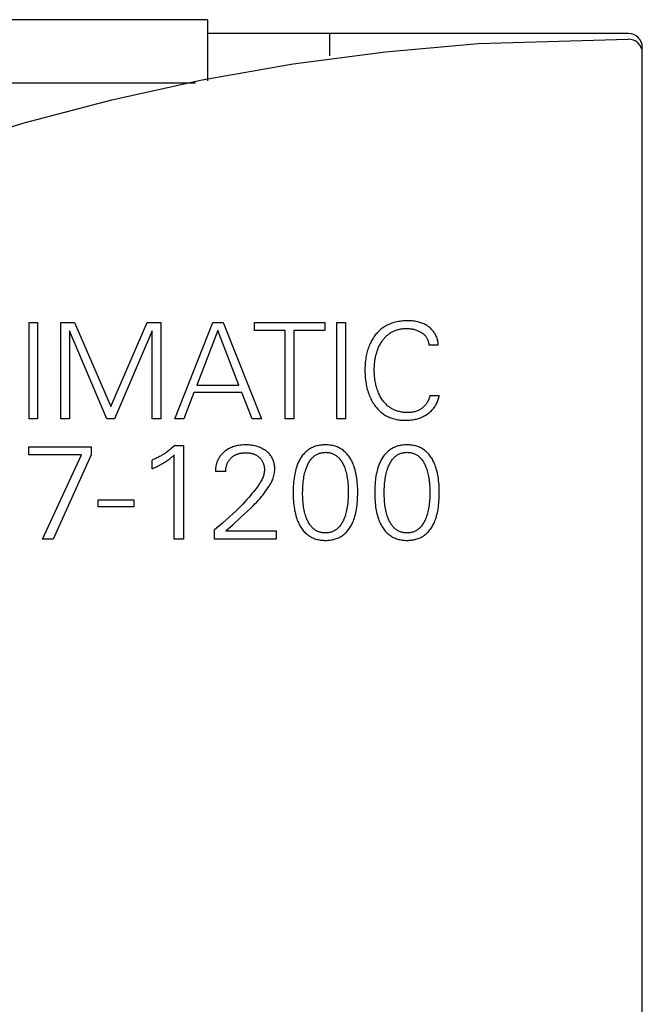
# Model space of a CAD drawing. Extents: x 0 to 594, y 0 to 420.
# Drawn here: x 366 to 384, y 300 to 328 of the extents above; entities that cross this region are included whole.
import ezdxf

# ---------------------------------------------------------------- set-up
doc = ezdxf.new("R2010")
doc.units = 0
doc.header["$LTSCALE"] = 32.67
doc.header["$MEASUREMENT"] = 0
doc.layers.add('10000_FRONT', color=7, linetype='CONTINUOUS')

msp = doc.modelspace()

# ---------------------------------------------------------------- linework, layer by layer
at = {"layer": '10000_FRONT', "color": 7, "linetype": 'Continuous'}
for p, q in [((371.18245, 328.22865), (345.90245, 328.22865)), ((371.18245, 328.22865), (371.18245, 326.44756)), ((383.44251, 327.82863), (371.18172, 327.82863)), ((374.7425, 327.17576), (374.7425, 327.82863)), ((379.06327, 327.53388), (383.43077, 327.66205)), ((376.36292, 327.29455), (379.06327, 327.53388)), ((383.84251, 231.31422), (383.84251, 327.42863)), ((373.67547, 326.94026), (376.36292, 327.29455)), ((371.02527, 326.47532), (373.67547, 326.94026)), ((368.39742, 325.89856), (371.02527, 326.47532)), ((370.8325, 326.37862), (345.90245, 326.37862)), ((365.85167, 325.2268), (368.39742, 325.89856)), ((363.3363, 324.45011), (365.85167, 325.2268)), ((365.98791, 316.6102), (365.98791, 319.4102)), ((365.98791, 319.4102), (366.23611, 319.4102)), ((366.23611, 319.4102), (366.23611, 316.6102)), ((366.91478, 316.6102), (366.91478, 319.4102)), ((366.91478, 319.4102), (367.31035, 319.4102)), ((367.31035, 319.4102), (368.36907, 316.97086)), ((368.36907, 316.97086), (369.4278, 319.4102)), ((369.4278, 319.4102), (369.82337, 319.4102)), ((369.82337, 319.4102), (369.82337, 316.6102)), ((370.23057, 316.6102), (371.33971, 319.4102)), ((371.33971, 319.4102), (371.63832, 319.4102)), ((371.63832, 319.4102), (372.75522, 316.6102)), ((372.54968, 319.18527), (372.54968, 319.4102)), ((372.54968, 319.4102), (374.59733, 319.4102)), ((374.59733, 319.4102), (374.59733, 319.18527)), ((374.95411, 316.6102), (374.95411, 319.4102)), ((374.95411, 319.4102), (375.20231, 319.4102)), ((375.20231, 319.4102), (375.20231, 316.6102)), ((367.16298, 319.17363), (367.16298, 316.6102)), ((368.25661, 316.6102), (367.16298, 319.17363)), ((369.57517, 319.17363), (368.48154, 316.6102)), ((369.57517, 316.6102), (369.57517, 319.17363)), ((371.48708, 319.18527), (370.87046, 317.58748)), ((372.09206, 317.58748), (371.48708, 319.18527)), ((373.4494, 319.18527), (372.54968, 319.18527)), ((373.4494, 316.6102), (373.4494, 319.18527)), ((373.6976, 319.18527), (373.6976, 316.6102)), ((374.59733, 319.18527), (373.6976, 319.18527)), ((377.90148, 318.7548), (377.63001, 318.7548)), ((370.87046, 317.58748), (372.09206, 317.58748)), ((370.78902, 317.37807), (370.4904, 316.6102)), ((372.18126, 317.37807), (370.78902, 317.37807)), ((372.48375, 316.6102), (372.18126, 317.37807)), ((377.65716, 317.28887), (377.93251, 317.28887)), ((366.23611, 316.6102), (365.98791, 316.6102)), ((367.16298, 316.6102), (366.91478, 316.6102)), ((368.48154, 316.6102), (368.25661, 316.6102)), ((369.82337, 316.6102), (369.57517, 316.6102)), ((370.4904, 316.6102), (370.23057, 316.6102)), ((372.75522, 316.6102), (372.48375, 316.6102)), ((373.6976, 316.6102), (373.4494, 316.6102)), ((375.20231, 316.6102), (374.95411, 316.6102)), ((365.98156, 315.56505), (365.98156, 315.79386)), ((365.98156, 315.79386), (367.79955, 315.79386)), ((367.79955, 315.79386), (367.79955, 315.55729)), ((370.23179, 315.83264), (370.48738, 315.83264)), ((370.48738, 315.83264), (370.48738, 313.1102)), ((367.51923, 315.56505), (365.98156, 315.56505)), ((366.37731, 313.1102), (367.51923, 315.56505)), ((367.79955, 315.55729), (366.69062, 313.1102)), ((369.5722, 315.15784), (369.5722, 315.40992)), ((370.2153, 313.1102), (370.2153, 315.55729)), ((371.71587, 315.07253), (371.41493, 315.07253)), ((368.00155, 314.04483), (368.00155, 314.25036)), ((368.00155, 314.25036), (369.04041, 314.25036)), ((369.04041, 314.25036), (369.04041, 314.04483)), ((369.04041, 314.04483), (368.00155, 314.04483)), ((371.38608, 313.1102), (371.38608, 313.37391)), ((371.71999, 313.34676), (373.17934, 313.34676)), ((373.17934, 313.34676), (373.17934, 313.1102)), ((366.69062, 313.1102), (366.37731, 313.1102)), ((370.48738, 313.1102), (370.2153, 313.1102)), ((373.17934, 313.1102), (371.38608, 313.1102))]:
    msp.add_line(p, q, dxfattribs=at)
for points in [[(377.90148, 318.7548), (377.90121, 318.78094), (377.89972, 318.80707), (377.89703, 318.83314), (377.89317, 318.85908), (377.88818, 318.88484), (377.88209, 318.91035), (377.87491, 318.93564), (377.86667, 318.9606), (377.85743, 318.98519), (377.8472, 319.00937), (377.83602, 319.03313), (377.82392, 319.05643), (377.81005, 319.08071), (377.79522, 319.10441), (377.77946, 319.12751), (377.7628, 319.14999), (377.74529, 319.17184), (377.72697, 319.19302), (377.70644, 319.215), (377.68506, 319.23616), (377.66286, 319.25646), (377.63988, 319.27587), (377.61614, 319.29436), (377.5917, 319.31187), (377.56658, 319.32838), (377.54082, 319.34384), (377.5128, 319.35909), (377.48416, 319.37315), (377.45497, 319.38606), (377.4253, 319.39783), (377.39519, 319.40852), (377.36473, 319.41814), (377.33396, 319.42673), (377.30296, 319.43433), (377.26216, 319.44281), (377.22111, 319.44974), (377.17984, 319.45522), (377.13839, 319.45933), (377.09681, 319.46219), (377.05513, 319.46387), (377.01339, 319.46449), (376.97309, 319.46414), (376.9328, 319.46285), (376.89257, 319.46056), (376.85242, 319.45724), (376.81239, 319.45284), (376.77251, 319.44732), (376.73282, 319.44065), (376.69336, 319.43276), (376.65415, 319.42363), (376.61524, 319.41321), (376.5806, 319.40274), (376.54628, 319.39118), (376.51232, 319.37854), (376.47879, 319.36481), (376.44573, 319.35), (376.41321, 319.33409), (376.38127, 319.31707), (376.34996, 319.29895), (376.31935, 319.27973), (376.28948, 319.25938), (376.26038, 319.23792), (376.23209, 319.21539), (376.20462, 319.19184), (376.17798, 319.16733), (376.15218, 319.14191), (376.12723, 319.11563), (376.10313, 319.08855), (376.07991, 319.06072), (376.05756, 319.03218), (376.03611, 319.003), (376.01389, 318.97073), (375.99273, 318.93781), (375.9726, 318.90426), (375.95352, 318.87013), (375.93547, 318.83545), (375.91844, 318.80026), (375.90244, 318.7646), (375.88745, 318.72851), (375.87252, 318.68946), (375.85873, 318.64999), (375.84604, 318.61014), (375.83444, 318.56996), (375.82388, 318.52948), (375.81434, 318.48874), (375.80581, 318.44777), (375.79825, 318.40663), (375.79002, 318.35426), (375.78324, 318.3017), (375.77783, 318.24899), (375.77373, 318.19616), (375.77085, 318.14325), (375.76914, 318.0903), (375.76852, 318.03735), (375.76919, 317.97119)], [(376.06584, 318.3532), (376.07165, 318.3853), (376.07814, 318.41731), (376.0853, 318.44918), (376.09316, 318.4809), (376.10173, 318.51244), (376.11102, 318.54378), (376.12106, 318.57488), (376.13184, 318.60573), (376.1434, 318.6363), (376.15494, 318.66465), (376.16716, 318.6927), (376.18009, 318.72044), (376.19372, 318.74784), (376.20806, 318.77487), (376.22313, 318.80152), (376.23891, 318.82776), (376.25542, 318.85356), (376.27267, 318.8789), (376.28741, 318.89936), (376.30264, 318.91947), (376.31838, 318.93919), (376.33463, 318.95849), (376.35138, 318.97734), (376.36865, 318.99571), (376.38643, 319.01357), (376.40472, 319.03089), (376.42353, 319.04763), (376.44285, 319.06377), (376.4627, 319.07927), (376.48209, 319.09342), (376.50192, 319.10695), (376.52219, 319.11986), (376.54285, 319.13214), (376.56389, 319.14377), (376.58528, 319.15475), (376.607, 319.16506), (376.62903, 319.1747), (376.65133, 319.18366), (376.67389, 319.19192), (376.69668, 319.19949), (376.72371, 319.20747), (376.75098, 319.21449), (376.77849, 319.22058), (376.80618, 319.22578), (376.83403, 319.2301), (376.86202, 319.23357), (376.8901, 319.23623), (376.91824, 319.2381), (376.94643, 319.2392), (376.97461, 319.23956), (377.00229, 319.23922), (377.02992, 319.23815), (377.05749, 319.23633), (377.08498, 319.23372), (377.11237, 319.23028), (377.13965, 319.22599), (377.16491, 319.22119), (377.19002, 319.2156), (377.21495, 319.20923), (377.23966, 319.20205), (377.26413, 319.19407), (377.28831, 319.18527), (377.31133, 319.176), (377.33403, 319.16594), (377.35634, 319.15507), (377.37823, 319.14337), (377.39967, 319.13082), (377.4206, 319.1174), (377.43732, 319.10575), (377.45363, 319.09349), (377.46944, 319.08061), (377.4847, 319.06712), (377.49936, 319.05299), (377.51334, 319.03823), (377.5266, 319.02282), (377.53886, 319.00705), (377.55036, 318.9907), (377.56109, 318.97382), (377.57106, 318.95646), (377.58027, 318.93866), (377.58872, 318.92047), (377.5964, 318.90195), (377.60386, 318.88159), (377.61043, 318.86094), (377.61611, 318.84004), (377.6209, 318.81893), (377.62482, 318.79766), (377.62786, 318.77627), (377.63001, 318.7548)], [(377.65716, 317.28887), (377.65272, 317.26409), (377.64706, 317.23954), (377.64021, 317.21526), (377.63222, 317.19132), (377.62312, 317.16779), (377.61296, 317.14474), (377.60178, 317.1222), (377.58959, 317.10018), (377.57644, 317.07874), (377.56236, 317.05791), (377.54662, 317.03671), (377.52994, 317.01624), (377.51239, 316.9965), (377.49402, 316.97749), (377.47489, 316.95923), (377.45481, 316.94152), (377.43403, 316.92464), (377.41258, 316.90865), (377.39046, 316.8936), (377.3677, 316.87956), (377.34433, 316.86659), (377.31983, 316.85447), (377.29479, 316.84352), (377.26926, 316.83371), (377.24332, 316.82503), (377.21704, 316.81746), (377.19049, 316.811), (377.16136, 316.80518), (377.13202, 316.80057), (377.10253, 316.79707), (377.0729, 316.79461), (377.04317, 316.79311), (377.01339, 316.79247), (376.98271, 316.79265), (376.95203, 316.79369), (376.92139, 316.7956), (376.89083, 316.79842), (376.86038, 316.80216), (376.83007, 316.80685), (376.79993, 316.81252), (376.77, 316.81917), (376.74031, 316.82685), (376.7109, 316.83556), (376.68402, 316.84455), (376.65743, 316.85443), (376.63119, 316.86521), (376.60532, 316.87686), (376.57986, 316.88939), (376.55486, 316.90279), (376.53034, 316.91704), (376.50636, 316.93213), (376.48293, 316.94807), (376.46012, 316.96483), (376.43706, 316.98313), (376.41471, 317.00226), (376.39304, 317.0222), (376.37208, 317.04289), (376.35182, 317.06428), (376.33225, 317.08634), (376.31339, 317.10901), (376.29523, 317.13226), (376.27778, 317.15603), (376.26104, 317.18028), (376.24252, 317.20893), (376.22494, 317.23813), (376.20828, 317.26785), (376.19253, 317.29804), (376.17766, 317.32868), (376.16367, 317.35972), (376.15053, 317.39113), (376.13823, 317.42288), (376.12424, 317.46232), (376.11146, 317.50217), (376.09986, 317.54239), (376.0894, 317.58292), (376.08005, 317.62373), (376.07178, 317.66476), (376.06455, 317.70598), (376.0577, 317.75188), (376.05205, 317.79793), (376.04754, 317.8441), (376.04412, 317.89038), (376.04176, 317.93673), (376.04039, 317.98314), (376.03999, 318.02959), (376.0405, 318.07606), (376.04198, 318.1225), (376.04448, 318.16889), (376.04806, 318.21519), (376.05278, 318.26136), (376.05868, 318.30737), (376.06584, 318.3532)], [(375.76919, 317.97119), (375.77103, 317.91614), (375.77408, 317.86114), (375.77841, 317.8062), (375.78406, 317.75138), (375.79108, 317.6967), (375.79954, 317.64221), (375.80744, 317.59846), (375.81634, 317.55489), (375.82627, 317.51154), (375.83726, 317.46847), (375.84936, 317.4257), (375.8626, 317.38328), (375.87701, 317.34124), (375.89262, 317.29964), (375.90818, 317.26152), (375.92482, 317.22385), (375.94254, 317.18667), (375.96136, 317.15002), (375.98127, 317.11395), (376.0023, 317.0785), (376.02446, 317.04372), (376.04774, 317.00964), (376.06796, 316.9819), (376.08896, 316.95473), (376.11075, 316.92819), (376.13333, 316.90231), (376.15669, 316.87716), (376.18082, 316.85278), (376.20574, 316.82922), (376.23144, 316.80655), (376.25792, 316.7848), (376.28517, 316.76403), (376.31247, 316.74477), (376.34046, 316.72649), (376.3691, 316.70921), (376.39834, 316.69293), (376.42813, 316.67766), (376.45843, 316.6634), (376.48919, 316.65016), (376.52036, 316.63796), (376.55191, 316.62679), (376.58378, 316.61666), (376.61886, 316.60681), (376.65424, 316.59817), (376.68987, 316.59069), (376.72574, 316.58434), (376.76178, 316.57908), (376.79798, 316.57485), (376.8343, 316.57163), (376.8707, 316.56936), (376.90714, 316.56801), (376.94359, 316.56754), (376.9861, 316.56806), (377.02854, 316.56977), (377.07088, 316.57273), (377.11308, 316.57701), (377.15512, 316.58266), (377.19696, 316.58973), (377.22952, 316.5963), (377.26189, 316.6038), (377.29403, 316.61227), (377.32588, 316.62173), (377.35741, 316.6322), (377.38857, 316.64372), (377.4193, 316.65631), (377.44816, 316.66931), (377.47656, 316.6833), (377.50447, 316.69825), (377.53186, 316.71413), (377.55871, 316.73094), (377.58497, 316.74866), (377.61062, 316.76726), (377.6346, 316.78591), (377.65794, 316.80534), (377.6806, 316.82555), (377.70254, 316.84653), (377.72372, 316.86827), (377.74408, 316.89076), (377.76359, 316.91398), (377.78156, 316.93706), (377.79867, 316.96077), (377.81491, 316.9851), (377.83027, 317.01001), (377.84473, 317.03546), (377.85828, 317.06142), (377.87089, 317.08785), (377.88287, 317.11552), (377.89383, 317.14361), (377.90373, 317.17209), (377.91258, 317.20089), (377.92033, 317.22999), (377.92698, 317.25933), (377.93251, 317.28887)], [(370.23179, 315.83264), (370.17425, 315.78374), (370.11636, 315.73525), (370.08549, 315.70993), (370.05436, 315.68491), (370.02292, 315.66028), (369.99941, 315.64234), (369.97561, 315.62477), (369.95147, 315.60771), (369.93302, 315.59525), (369.91434, 315.58314), (369.89547, 315.57132), (369.87642, 315.55979), (369.85721, 315.54851), (369.83787, 315.53747), (369.81293, 315.52362), (369.78781, 315.51011), (369.76252, 315.49693), (369.73707, 315.48407), (369.71145, 315.47154), (369.68392, 315.45851), (369.65622, 315.44583), (369.62836, 315.43351), (369.60036, 315.42154), (369.5722, 315.40992)], [(371.65115, 315.63073), (371.64085, 315.62139), (371.63072, 315.61186), (371.62075, 315.60213), (371.61096, 315.59222), (371.60136, 315.58212), (371.59195, 315.57183), (371.58274, 315.56136), (371.57375, 315.55071), (371.56497, 315.53988), (371.55641, 315.52887), (371.54809, 315.51769), (371.54002, 315.50634), (371.53219, 315.49481), (371.52494, 315.48361), (371.51792, 315.47226), (371.51114, 315.46077), (371.5046, 315.44914), (371.49829, 315.43738), (371.49222, 315.42549), (371.48638, 315.41348), (371.48077, 315.40136), (371.4754, 315.38912), (371.47026, 315.37678), (371.46535, 315.36435), (371.46067, 315.35182), (371.45622, 315.33921), (371.452, 315.32651), (371.44801, 315.31374), (371.44425, 315.3009), (371.44044, 315.28695), (371.43689, 315.27292), (371.43361, 315.25884), (371.4306, 315.24469), (371.42785, 315.2305), (371.42537, 315.21625), (371.42314, 315.20197), (371.42119, 315.18765), (371.41949, 315.17331), (371.41806, 315.15893), (371.41688, 315.14455), (371.41597, 315.13014), (371.41532, 315.11574), (371.41493, 315.10133), (371.4148, 315.08692), (371.41493, 315.07253)], [(371.71999, 313.34676), (371.93005, 313.53449), (372.13865, 313.7238), (372.24497, 313.82228), (372.35038, 313.92176), (372.4547, 314.02242), (372.50934, 314.07625), (372.56333, 314.13073), (372.61636, 314.18609), (372.66815, 314.24261), (372.71344, 314.29453), (372.75756, 314.34747), (372.80061, 314.4013), (372.84267, 314.45591), (372.87736, 314.50244), (372.91125, 314.54955), (372.94417, 314.59735), (372.97596, 314.64593), (373.00106, 314.68648), (373.02498, 314.72772), (373.0474, 314.76976), (373.06803, 314.81269), (373.08337, 314.84856), (373.09715, 314.88505), (373.10925, 314.92214), (373.1193, 314.95879), (373.12756, 314.99588), (373.13399, 315.03331), (373.13852, 315.07078), (373.14124, 315.10843), (373.14223, 315.14621), (373.14183, 315.17568), (373.14038, 315.20513), (373.13782, 315.23452), (373.13411, 315.26377), (373.12922, 315.29285), (373.12308, 315.32169), (373.11567, 315.35024), (373.10764, 315.37631), (373.09849, 315.40202), (373.08822, 315.4273), (373.07682, 315.45209), (373.06431, 315.47632), (373.05069, 315.49991), (373.03597, 315.52282), (373.01983, 315.54539), (373.00262, 315.56717), (372.98441, 315.58815), (372.96529, 315.60832), (372.94532, 315.62768), (372.92457, 315.64622), (372.90313, 315.66394), (372.87614, 315.68443), (372.84828, 315.70369), (372.81962, 315.72173), (372.79024, 315.73853), (372.76019, 315.7541), (372.72953, 315.76843), (372.69696, 315.78209), (372.66386, 315.79443), (372.63031, 315.80547), (372.59636, 315.81526), (372.56208, 315.8238), (372.52753, 315.83113), (372.48951, 315.83779), (372.45128, 315.8431), (372.41288, 315.84711), (372.37437, 315.84989), (372.33577, 315.85151), (372.29713, 315.85203), (372.25764, 315.85146), (372.21819, 315.84975), (372.17882, 315.84682), (372.13959, 315.8426), (372.10053, 315.83704), (372.0617, 315.83005), (372.02639, 315.82236), (371.99137, 315.81339), (371.95671, 315.80312), (371.92248, 315.7915), (371.88875, 315.77851), (371.85558, 315.76412), (371.82427, 315.74893), (371.79361, 315.73245), (371.76366, 315.71471), (371.7345, 315.69573), (371.70618, 315.67557), (371.67877, 315.65424), (371.65115, 315.63073)], [(371.71587, 315.07253), (371.71594, 315.09199), (371.7166, 315.11147), (371.71784, 315.13093), (371.71969, 315.15036), (371.72215, 315.16972), (371.72523, 315.189), (371.72894, 315.20817), (371.73328, 315.22722), (371.73783, 315.24458), (371.74294, 315.26179), (371.7486, 315.27882), (371.75482, 315.29564), (371.76162, 315.31224), (371.76899, 315.32857), (371.77695, 315.34462), (371.78549, 315.36037), (371.7935, 315.37394), (371.80196, 315.38725), (371.81085, 315.40027), (371.82016, 315.41301), (371.82987, 315.42545), (371.83998, 315.43757), (371.85047, 315.44937), (371.86132, 315.46084), (371.87252, 315.47197), (371.88423, 315.4829), (371.89627, 315.49345), (371.90863, 315.50361), (371.9213, 315.51339), (371.93427, 315.52276), (371.94752, 315.53171), (371.96105, 315.54024), (371.97483, 315.54834), (371.98887, 315.556), (372.00555, 315.56436), (372.02253, 315.57212), (372.03977, 315.57928), (372.05726, 315.58585), (372.07495, 315.59184), (372.09283, 315.59725), (372.11087, 315.60211), (372.12903, 315.60641), (372.14925, 315.61055), (372.16958, 315.61405), (372.19001, 315.61693), (372.21051, 315.61924), (372.23108, 315.621), (372.25169, 315.62223), (372.27234, 315.62296), (372.29301, 315.62322), (372.31331, 315.62303), (372.33359, 315.62239), (372.35384, 315.62127), (372.37405, 315.61965), (372.39421, 315.61749), (372.41429, 315.61476), (372.43428, 315.61145), (372.45417, 315.60753), (372.47394, 315.60297), (372.48939, 315.59891), (372.50474, 315.59443), (372.51996, 315.58952), (372.53503, 315.58416), (372.54992, 315.57836), (372.56461, 315.57209), (372.57909, 315.56535), (372.59333, 315.55813), (372.60729, 315.55042), (372.62097, 315.54221), (372.63374, 315.5339), (372.64622, 315.52514), (372.65839, 315.51596), (372.67024, 315.50635), (372.68177, 315.49635), (372.69296, 315.48597), (372.7038, 315.47522), (372.71428, 315.46412), (372.72439, 315.45269), (372.73411, 315.44095), (372.744, 315.42817), (372.75343, 315.41507), (372.76241, 315.40166), (372.77093, 315.38797), (372.77899, 315.374), (372.78656, 315.35976), (372.79366, 315.34529), (372.80022, 315.33069), (372.8063, 315.31588), (372.81189, 315.30088), (372.817, 315.2857), (372.82162, 315.27036), (372.82575, 315.25489), (372.82939, 315.23928), (372.83266, 315.22286), (372.8354, 315.20633), (372.83762, 315.18973), (372.83931, 315.17307), (372.84048, 315.15637), (372.84114, 315.13966), (372.8413, 315.12294)], [(375.43019, 313.63762), (375.44736, 313.68316), (375.46298, 313.72927), (375.47711, 313.77589), (375.48982, 313.82293), (375.50118, 313.87031), (375.51258, 313.92465), (375.52242, 313.97927), (375.53083, 314.03413), (375.53791, 314.08918), (375.54378, 314.14436), (375.54913, 314.2073), (375.55314, 314.27033), (375.5559, 314.33344), (375.55748, 314.39659), (375.55798, 314.45978), (375.5575, 314.51976), (375.55603, 314.57972), (375.55349, 314.63964), (375.5498, 314.6995), (375.54487, 314.75926), (375.53861, 314.8189), (375.53096, 314.8784), (375.52331, 314.92865), (375.5145, 314.97871), (375.50445, 315.02853), (375.49305, 315.07804), (375.48022, 315.1272), (375.46586, 315.17594), (375.44988, 315.2242), (375.43678, 315.26006), (375.42267, 315.29555), (375.40752, 315.3306), (375.39129, 315.36516), (375.37394, 315.39917), (375.35543, 315.43254), (375.33571, 315.46524), (375.31476, 315.49718), (375.29507, 315.52488), (375.27437, 315.55186), (375.25267, 315.57805), (375.22997, 315.60336), (375.20627, 315.62771), (375.18158, 315.65105), (375.15591, 315.67327), (375.12925, 315.69432), (375.10267, 315.7134), (375.07525, 315.73129), (375.04707, 315.74798), (375.01818, 315.76344), (374.98866, 315.77765), (374.95858, 315.79059), (374.92801, 315.80225), (374.89702, 315.8126), (374.86311, 315.82231), (374.82884, 315.83052), (374.79424, 315.83731), (374.75937, 315.84274), (374.72427, 315.84686), (374.68899, 315.84974), (374.65357, 315.85144), (374.61807, 315.85203), (374.5854, 315.85162), (374.55274, 315.85028), (374.52015, 315.84796), (374.48767, 315.84462), (374.45535, 315.84022), (374.42324, 315.83472), (374.3914, 315.82806), (374.35987, 315.82022), (374.3287, 315.81114), (374.29795, 315.80079), (374.26766, 315.78912), (374.24004, 315.77709), (374.2129, 315.76393), (374.18628, 315.74967), (374.16022, 315.73435), (374.13476, 315.718), (374.10995, 315.70067), (374.08582, 315.68237), (374.06242, 315.66316), (374.03978, 315.64307), (374.01794, 315.62213), (373.99695, 315.60038), (373.97455, 315.57519), (373.95323, 315.5491), (373.93297, 315.52219), (373.91373, 315.49451), (373.8955, 315.46615), (373.87825, 315.43718), (373.86195, 315.40765), (373.84658, 315.37764), (373.83211, 315.34722), (373.81852, 315.31646), (373.80579, 315.28542)], [(374.05742, 313.74233), (374.04358, 313.78271), (374.03099, 313.82351), (374.0196, 313.86467), (374.00934, 313.90615), (374.00016, 313.94787), (373.991, 313.99535), (373.98308, 314.04304), (373.97629, 314.09091), (373.97056, 314.13891), (373.96581, 314.18702), (373.9615, 314.24147), (373.95825, 314.29599), (373.95602, 314.35056), (373.95474, 314.40516), (373.95435, 314.45978), (373.95482, 314.5138), (373.95617, 314.5678), (373.95848, 314.62177), (373.96182, 314.67568), (373.96626, 314.72953), (373.97126, 314.77792), (373.97727, 314.82621), (373.98435, 314.87434), (373.99257, 314.92227), (374.00199, 314.96997), (374.01158, 315.01278), (374.02227, 315.05533), (374.03411, 315.09758), (374.04718, 315.13952), (374.06154, 315.18111), (374.07163, 315.20801), (374.08234, 315.23469), (374.09373, 315.26109), (374.10585, 315.28715), (374.11874, 315.31282), (374.13247, 315.33803), (374.14707, 315.36274), (374.1626, 315.38687), (374.17912, 315.41037), (374.19666, 315.43319), (374.21073, 315.45005), (374.2254, 315.46643), (374.24067, 315.48228), (374.25651, 315.49756), (374.27292, 315.51222), (374.28987, 315.52621), (374.30734, 315.53948), (374.32532, 315.55199), (374.3438, 315.56368), (374.36276, 315.57451), (374.38217, 315.58444), (374.40218, 315.59348), (374.4226, 315.60158), (374.44339, 315.60874), (374.46451, 315.615), (374.48591, 315.62036), (374.50756, 315.62484), (374.52942, 315.62847), (374.55144, 315.63127), (374.57358, 315.63326), (374.5958, 315.63444), (374.61807, 315.63485), (374.64054, 315.63449), (374.66297, 315.63334), (374.68532, 315.63139), (374.70754, 315.6286), (374.72961, 315.62498), (374.75147, 315.62049), (374.77308, 315.61511), (374.7944, 315.60884), (374.8154, 315.60165), (374.83603, 315.59352), (374.85625, 315.58444), (374.87578, 315.57452), (374.89485, 315.5637), (374.91345, 315.55202), (374.93156, 315.53953), (374.94916, 315.52628), (374.96624, 315.5123), (374.98277, 315.49764), (374.99874, 315.48236), (375.01414, 315.46649), (375.02894, 315.45009), (375.04314, 315.43319), (375.06081, 315.41034), (375.07746, 315.38679), (375.09311, 315.3626), (375.10783, 315.33783), (375.12164, 315.31254), (375.13461, 315.2868), (375.14677, 315.26068), (375.15818, 315.23423), (375.16887, 315.20752), (375.1789, 315.18062)], [(377.80471, 313.63762), (377.82188, 313.68316), (377.8375, 313.72927), (377.85163, 313.77589), (377.86435, 313.82293), (377.87571, 313.87031), (377.8871, 313.92465), (377.89695, 313.97927), (377.90535, 314.03413), (377.91243, 314.08918), (377.91831, 314.14436), (377.92365, 314.2073), (377.92766, 314.27033), (377.93042, 314.33344), (377.93201, 314.39659), (377.93251, 314.45978), (377.93203, 314.51976), (377.93056, 314.57972), (377.92802, 314.63964), (377.92432, 314.6995), (377.91939, 314.75926), (377.91314, 314.8189), (377.90548, 314.8784), (377.89783, 314.92865), (377.88903, 314.97871), (377.87897, 315.02853), (377.86757, 315.07804), (377.85474, 315.1272), (377.84038, 315.17594), (377.82441, 315.2242), (377.8113, 315.26006), (377.7972, 315.29555), (377.78205, 315.3306), (377.76582, 315.36516), (377.74846, 315.39917), (377.72995, 315.43254), (377.71024, 315.46524), (377.68928, 315.49718), (377.66959, 315.52488), (377.64889, 315.55186), (377.62719, 315.57805), (377.60449, 315.60336), (377.58079, 315.62771), (377.55611, 315.65105), (377.53043, 315.67327), (377.50377, 315.69432), (377.47719, 315.7134), (377.44978, 315.73129), (377.42159, 315.74798), (377.3927, 315.76344), (377.36319, 315.77765), (377.33311, 315.79059), (377.30254, 315.80225), (377.27154, 315.8126), (377.23764, 315.82231), (377.20336, 315.83052), (377.16877, 315.83731), (377.1339, 315.84274), (377.0988, 315.84686), (377.06352, 315.84974), (377.0281, 315.85144), (376.99259, 315.85203), (376.95992, 315.85162), (376.92726, 315.85028), (376.89467, 315.84796), (376.86219, 315.84462), (376.82987, 315.84022), (376.79777, 315.83472), (376.76592, 315.82806), (376.7344, 315.82022), (376.70323, 315.81114), (376.67248, 315.80079), (376.64218, 315.78912), (376.61456, 315.77709), (376.58742, 315.76393), (376.5608, 315.74967), (376.53474, 315.73435), (376.50929, 315.718), (376.48448, 315.70067), (376.46035, 315.68237), (376.43694, 315.66316), (376.4143, 315.64307), (376.39247, 315.62213), (376.37148, 315.60038), (376.34908, 315.57519), (376.32776, 315.5491), (376.30749, 315.52219), (376.28826, 315.49451), (376.27002, 315.46615), (376.25277, 315.43718), (376.23647, 315.40765), (376.2211, 315.37764), (376.20663, 315.34722), (376.19305, 315.31646), (376.18031, 315.28542)], [(376.43194, 313.74233), (376.41811, 313.78271), (376.40552, 313.82351), (376.39412, 313.86467), (376.38386, 313.90615), (376.37468, 313.94787), (376.36553, 313.99535), (376.3576, 314.04304), (376.35082, 314.09091), (376.34509, 314.13891), (376.34033, 314.18702), (376.33602, 314.24147), (376.33278, 314.29599), (376.33054, 314.35056), (376.32926, 314.40516), (376.32888, 314.45978), (376.32934, 314.5138), (376.3307, 314.5678), (376.33301, 314.62177), (376.33635, 314.67568), (376.34079, 314.72953), (376.34578, 314.77792), (376.35179, 314.82621), (376.35887, 314.87434), (376.36709, 314.92227), (376.37652, 314.96997), (376.38611, 315.01278), (376.39679, 315.05533), (376.40864, 315.09758), (376.42171, 315.13952), (376.43606, 315.18111), (376.44615, 315.20801), (376.45686, 315.23469), (376.46825, 315.26109), (376.48037, 315.28715), (376.49327, 315.31282), (376.50699, 315.33803), (376.52159, 315.36274), (376.53713, 315.38687), (376.55364, 315.41037), (376.57119, 315.43319), (376.58525, 315.45005), (376.59993, 315.46643), (376.61519, 315.48228), (376.63104, 315.49756), (376.64744, 315.51222), (376.66439, 315.52621), (376.68186, 315.53948), (376.69985, 315.55199), (376.71833, 315.56368), (376.73728, 315.57451), (376.7567, 315.58444), (376.77671, 315.59348), (376.79713, 315.60158), (376.81792, 315.60874), (376.83903, 315.615), (376.86044, 315.62036), (376.88209, 315.62484), (376.90394, 315.62847), (376.92596, 315.63127), (376.9481, 315.63326), (376.97033, 315.63444), (376.99259, 315.63485), (377.01506, 315.63449), (377.03749, 315.63334), (377.05984, 315.63139), (377.08207, 315.6286), (377.10413, 315.62498), (377.12599, 315.62049), (377.1476, 315.61511), (377.16893, 315.60884), (377.18993, 315.60165), (377.21056, 315.59352), (377.23078, 315.58444), (377.25031, 315.57452), (377.26938, 315.5637), (377.28798, 315.55202), (377.30609, 315.53953), (377.32369, 315.52628), (377.34076, 315.5123), (377.35729, 315.49764), (377.37327, 315.48236), (377.38866, 315.46649), (377.40347, 315.45009), (377.41766, 315.43319), (377.43534, 315.41034), (377.45198, 315.38679), (377.46764, 315.3626), (377.48235, 315.33783), (377.49617, 315.31254), (377.50913, 315.2868), (377.5213, 315.26068), (377.5327, 315.23423), (377.54339, 315.20752), (377.55342, 315.18062)], [(369.5722, 315.15784), (369.60371, 315.17115), (369.63501, 315.18496), (369.6661, 315.19921), (369.6979, 315.21432), (369.7295, 315.22985), (369.76092, 315.24575), (369.78507, 315.25828), (369.80909, 315.27105), (369.83296, 315.28409), (369.85665, 315.29746), (369.87899, 315.31047), (369.90115, 315.32379), (369.92313, 315.33739), (369.94495, 315.35127), (369.96661, 315.36539), (369.98811, 315.37976), (370.01248, 315.39644), (370.03663, 315.41344), (370.06056, 315.43074), (370.08424, 315.44838), (370.10766, 315.46637), (370.1261, 315.48093), (370.14435, 315.49572), (370.1624, 315.51075), (370.18026, 315.52602), (370.19789, 315.54153), (370.2153, 315.55729)], [(373.80579, 315.28542), (373.7886, 315.23955), (373.77301, 315.19308), (373.75893, 315.1461), (373.74627, 315.09871), (373.73495, 315.05098), (373.7236, 314.99637), (373.71377, 314.94148), (373.70535, 314.88637), (373.69825, 314.83107), (373.69235, 314.77563), (373.687, 314.71261), (373.68299, 314.6495), (373.68023, 314.5863), (373.67865, 314.52306), (373.67815, 314.45978), (373.67863, 314.39984), (373.6801, 314.33991), (373.68264, 314.28002), (373.68633, 314.22019), (373.69127, 314.16046), (373.69752, 314.10085), (373.70518, 314.04138), (373.71282, 313.99123), (373.72162, 313.94126), (373.73167, 313.89153), (373.74307, 313.8421), (373.7559, 313.79303), (373.77026, 313.74439), (373.78625, 313.69623), (373.79935, 313.66049), (373.81345, 313.62513), (373.8286, 313.59021), (373.84483, 313.55578), (373.86218, 313.52191), (373.8807, 313.48867), (373.90042, 313.45612), (373.92137, 313.42433), (373.94108, 313.39675), (373.96178, 313.36991), (373.9835, 313.34386), (374.0062, 313.31868), (374.0299, 313.29446), (374.05458, 313.27127), (374.08025, 313.24918), (374.10688, 313.22827), (374.13348, 313.20928), (374.16091, 313.19147), (374.18911, 313.17488), (374.218, 313.1595), (374.24751, 313.14537), (374.27758, 313.1325), (374.30814, 313.12092), (374.33912, 313.11063), (374.37303, 313.10097), (374.40731, 313.09279), (374.44191, 313.08604), (374.47678, 313.08064), (374.51188, 313.07654), (374.54715, 313.07368), (374.58257, 313.07199), (374.61807, 313.07142), (374.65073, 313.07183), (374.68339, 313.07318), (374.71598, 313.0755), (374.74846, 313.07884), (374.78078, 313.08324), (374.81288, 313.08874), (374.84473, 313.09539), (374.87626, 313.10323), (374.90742, 313.11231), (374.93818, 313.12266), (374.96847, 313.13433), (374.9961, 313.14635), (375.02324, 313.15951), (375.04987, 313.17376), (375.07593, 313.18908), (375.10139, 313.20543), (375.1262, 313.22277), (375.15033, 313.24106), (375.17373, 313.26027), (375.19637, 313.28037), (375.2182, 313.30131), (375.23918, 313.32306), (375.26154, 313.34823), (375.28282, 313.3743), (375.30305, 313.40118), (375.32225, 313.42883), (375.34046, 313.45716), (375.35769, 313.4861), (375.37397, 313.51559), (375.38934, 313.54556), (375.40381, 313.57593), (375.41742, 313.60664), (375.43019, 313.63762)], [(376.18031, 315.28542), (376.16313, 315.23955), (376.14754, 315.19308), (376.13345, 315.1461), (376.12079, 315.09871), (376.10947, 315.05098), (376.09812, 314.99637), (376.08829, 314.94148), (376.07987, 314.88637), (376.07277, 314.83107), (376.06687, 314.77563), (376.06153, 314.71261), (376.05751, 314.6495), (376.05476, 314.5863), (376.05317, 314.52306), (376.05268, 314.45978), (376.05316, 314.39984), (376.05463, 314.33991), (376.05717, 314.28002), (376.06086, 314.22019), (376.06579, 314.16046), (376.07204, 314.10085), (376.0797, 314.04138), (376.08734, 313.99123), (376.09614, 313.94126), (376.10619, 313.89153), (376.11759, 313.8421), (376.13042, 313.79303), (376.14479, 313.74439), (376.16077, 313.69623), (376.17387, 313.66049), (376.18798, 313.62513), (376.20312, 313.59021), (376.21935, 313.55578), (376.23671, 313.52191), (376.25522, 313.48867), (376.27494, 313.45612), (376.2959, 313.42433), (376.3156, 313.39675), (376.33631, 313.36991), (376.35802, 313.34386), (376.38073, 313.31868), (376.40442, 313.29446), (376.42911, 313.27127), (376.45477, 313.24918), (376.48141, 313.22827), (376.50801, 313.20928), (376.53544, 313.19147), (376.56363, 313.17488), (376.59252, 313.1595), (376.62204, 313.14537), (376.65211, 313.1325), (376.68266, 313.12092), (376.71364, 313.11063), (376.74756, 313.10097), (376.78184, 313.09279), (376.81643, 313.08604), (376.8513, 313.08064), (376.8864, 313.07654), (376.92168, 313.07368), (376.95709, 313.07199), (376.99259, 313.07142), (377.02526, 313.07183), (377.05791, 313.07318), (377.09051, 313.0755), (377.12299, 313.07884), (377.1553, 313.08324), (377.18741, 313.08874), (377.21925, 313.09539), (377.25078, 313.10323), (377.28195, 313.11231), (377.3127, 313.12266), (377.343, 313.13433), (377.37062, 313.14635), (377.39777, 313.15951), (377.42439, 313.17376), (377.45045, 313.18908), (377.47591, 313.20543), (377.50073, 313.22277), (377.52485, 313.24106), (377.54826, 313.26027), (377.57089, 313.28037), (377.59272, 313.30131), (377.6137, 313.32306), (377.63607, 313.34823), (377.65735, 313.3743), (377.67758, 313.40118), (377.69678, 313.42883), (377.71498, 313.45716), (377.73221, 313.4861), (377.7485, 313.51559), (377.76386, 313.54556), (377.77834, 313.57593), (377.79194, 313.60664), (377.80471, 313.63762)], [(372.8413, 315.12294), (372.84043, 315.09498), (372.83815, 315.06709), (372.83443, 315.03935), (372.82899, 315.01057), (372.82208, 314.98212), (372.81381, 314.95403), (372.80363, 314.92452), (372.79215, 314.8955), (372.77946, 314.86699), (372.76336, 314.83449), (372.74602, 314.80264), (372.7277, 314.77133), (372.7043, 314.7337), (372.67997, 314.69667), (372.65487, 314.66015), (372.60873, 314.59621), (372.56097, 314.53347), (372.52052, 314.48247), (372.47925, 314.43212), (372.43728, 314.38235), (372.3947, 314.3331), (372.33386, 314.26454), (372.27201, 314.19688), (372.20919, 314.13014), (372.14186, 314.06072), (372.07358, 313.99223), (372.00444, 313.9246), (371.91479, 313.83909), (371.82397, 313.75483), (371.7215, 313.66238), (371.61785, 313.57126), (371.50241, 313.47206), (371.38608, 313.37391)], [(375.1789, 315.18062), (375.1927, 315.14026), (375.20525, 315.09947), (375.21661, 315.05831), (375.22683, 315.01685), (375.23597, 314.97514), (375.24514, 314.9274), (375.25307, 314.87945), (375.25985, 314.83133), (375.26557, 314.78307), (375.27033, 314.7347), (375.27464, 314.67982), (375.27789, 314.62487), (375.28012, 314.56987), (375.2814, 314.51483), (375.28178, 314.45978), (375.28131, 314.40576), (375.27996, 314.35176), (375.27765, 314.29779), (375.27431, 314.24388), (375.26987, 314.19004), (375.26487, 314.14164), (375.25885, 314.09336), (375.25177, 314.04523), (375.24355, 313.9973), (375.23414, 313.9496), (375.22457, 313.90678), (375.21391, 313.86422), (375.20208, 313.82196), (375.189, 313.78003), (375.1746, 313.73845), (375.16452, 313.71175), (375.15381, 313.68528), (375.14242, 313.65908), (375.13029, 313.63323), (375.11739, 313.60778), (375.10366, 313.58278), (375.08905, 313.5583), (375.07351, 313.53439), (375.057, 313.51112), (375.03947, 313.48853), (375.02394, 313.47015), (375.00767, 313.45235), (374.9907, 313.4352), (374.97304, 313.41877), (374.95472, 313.40311), (374.93576, 313.38828), (374.91618, 313.37436), (374.896, 313.36139), (374.87526, 313.34944), (374.85396, 313.33858), (374.83393, 313.32959), (374.8135, 313.32155), (374.7927, 313.31444), (374.77158, 313.30823), (374.75017, 313.30292), (374.72853, 313.29847), (374.70668, 313.29487), (374.68467, 313.29211), (374.66254, 313.29015), (374.64032, 313.28899), (374.61807, 313.28859), (374.5956, 313.28896), (374.57317, 313.29012), (374.55082, 313.29208), (374.52859, 313.29487), (374.50653, 313.29849), (374.48467, 313.30298), (374.46306, 313.30835), (374.44173, 313.31462), (374.42073, 313.3218), (374.4001, 313.32993), (374.37988, 313.33901), (374.36035, 313.34892), (374.34128, 313.35974), (374.32268, 313.37141), (374.30457, 313.3839), (374.28697, 313.39716), (374.26989, 313.41114), (374.25336, 313.42579), (374.23739, 313.44108), (374.22199, 313.45695), (374.20719, 313.47335), (374.193, 313.49025), (374.17535, 313.51306), (374.15874, 313.53657), (374.14311, 313.56072), (374.12842, 313.58544), (374.11462, 313.61068), (374.10167, 313.63636), (374.08952, 313.66244), (374.07813, 313.68883), (374.06744, 313.71548), (374.05742, 313.74233)], [(377.55342, 315.18062), (377.56722, 315.14026), (377.57977, 315.09947), (377.59113, 315.05831), (377.60136, 315.01685), (377.6105, 314.97514), (377.61967, 314.9274), (377.6276, 314.87945), (377.63438, 314.83133), (377.6401, 314.78307), (377.64485, 314.7347), (377.64917, 314.67982), (377.65241, 314.62487), (377.65465, 314.56987), (377.65593, 314.51483), (377.6563, 314.45978), (377.65583, 314.40576), (377.65448, 314.35176), (377.65217, 314.29779), (377.64883, 314.24388), (377.64439, 314.19004), (377.63939, 314.14164), (377.63338, 314.09336), (377.62629, 314.04523), (377.61807, 313.9973), (377.60867, 313.9496), (377.5991, 313.90678), (377.58844, 313.86422), (377.5766, 313.82196), (377.56352, 313.78003), (377.54912, 313.73845), (377.53905, 313.71175), (377.52834, 313.68528), (377.51694, 313.65908), (377.50482, 313.63323), (377.49191, 313.60778), (377.47818, 313.58278), (377.46357, 313.5583), (377.44803, 313.53439), (377.43153, 313.51112), (377.414, 313.48853), (377.39846, 313.47015), (377.3822, 313.45235), (377.36522, 313.4352), (377.34756, 313.41877), (377.32924, 313.40311), (377.31028, 313.38828), (377.2907, 313.37436), (377.27053, 313.36139), (377.24978, 313.34944), (377.22849, 313.33858), (377.20846, 313.32959), (377.18802, 313.32155), (377.16722, 313.31444), (377.1461, 313.30823), (377.1247, 313.30292), (377.10305, 313.29847), (377.0812, 313.29487), (377.05919, 313.29211), (377.03706, 313.29015), (377.01485, 313.28899), (376.99259, 313.28859), (376.97012, 313.28896), (376.94769, 313.29012), (376.92534, 313.29208), (376.90312, 313.29487), (376.88105, 313.29849), (376.85919, 313.30298), (376.83758, 313.30835), (376.81626, 313.31462), (376.79526, 313.3218), (376.77463, 313.32993), (376.75441, 313.33901), (376.73488, 313.34892), (376.7158, 313.35974), (376.6972, 313.37141), (376.67909, 313.3839), (376.66149, 313.39716), (376.64442, 313.41114), (376.62789, 313.42579), (376.61191, 313.44108), (376.59652, 313.45695), (376.58171, 313.47335), (376.56752, 313.49025), (376.54988, 313.51306), (376.53326, 313.53657), (376.51763, 313.56072), (376.50294, 313.58544), (376.48915, 313.61068), (376.4762, 313.63636), (376.46405, 313.66244), (376.45265, 313.68883), (376.44196, 313.71548), (376.43194, 313.74233)]]:
    msp.add_lwpolyline(points, dxfattribs=at)
for centre, end in [((383.44251, 327.26222), 91.680937), ((383.44251, 327.42863), 90)]:
    msp.add_arc(centre, 0.4, 0, end, dxfattribs=at)

doc.saveas('drawing.dxf')
